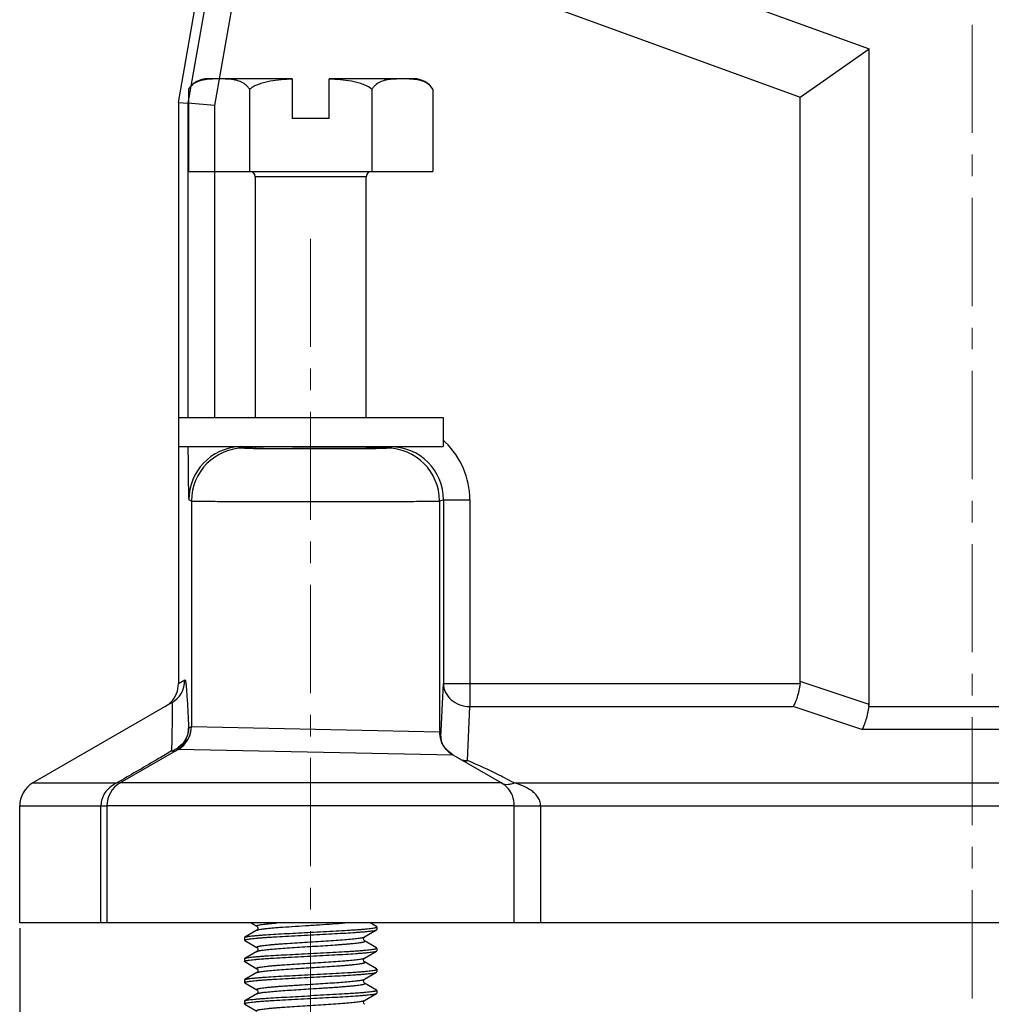
# Model space of a CAD drawing. Units: millimetres. Extents: x 1558 to 2004, y -805 to -490.
# Drawn here: x 1615 to 1652, y -655 to -618 of the extents above; entities that cross this region are included whole.
import ezdxf

# ---------------------------------------------------------------- set-up
doc = ezdxf.new("R2010")
doc.units = ezdxf.units.MM
doc.header["$LTSCALE"] = 65.395
doc.header["$PDMODE"] = 3
doc.header["$PDSIZE"] = 8
doc.linetypes.add('CENTER', pattern=[2, 1.25, -0.25, 0.25, -0.25])
doc.linetypes.add('CENTERX2', pattern=[4, 2.5, -0.5, 0.5, -0.5])
doc.layers.get('0').update_dxf_attribs({"linetype": 'CONTINUOUS', "lineweight": 30})
doc.layers.get('Defpoints').update_dxf_attribs({"linetype": 'CONTINUOUS'})
doc.layers.add('02___PRT_ALL_AXES', color=7, linetype='CONTINUOUS')
doc.layers.add('PRT0047_SOLIDLINE', color=7, linetype='CONTINUOUS')
doc.layers.add('Cen', color=1, linetype='CENTERX2', lineweight=13)
doc.layers.add('Dim', color=3, linetype='CONTINUOUS', lineweight=15)
doc.styles.add('Romans字体', font='romans.shx', dxfattribs={"width": 0.75})
doc.dimstyles.new('01', dxfattribs={"dimtxt": 4, "dimasz": 3.5, "dimexe": 1.2, "dimexo": 0.2, "dimgap": 0.5, "dimtad": 1, "dimdsep": 46, "dimtxsty": 'Romans字体', "dimcen": 0, "dimclrd": 1, "dimclre": 6, "dimclrt": 4, "dimazin": 2, "dimtfac": 1, "dimtofl": 0, "dimtmove": 0, "dimatfit": 3, "dimfxl": 1, "dimtolj": 1, "dimtzin": 0, "dimarcsym": 0})

# ---------------------------------------------------------------- blocks, each defined once
blk = doc.blocks.new('*D9')
at = {"layer": 'Defpoints', "color": 0, "transparency": 16777216}
for p in [(1615.072, -652.039), (1687.072, -652.039), (1687.072, -677.661)]:
    blk.add_point(p, dxfattribs=at)
at = {"layer": 'Dim', "color": 6, "lineweight": -2, "transparency": 16777216}
for p, q in [((1615.072, -652.239), (1615.072, -678.861)), ((1687.072, -652.239), (1687.072, -678.861))]:
    blk.add_line(p, q, dxfattribs=at)
at = {"layer": 'Dim', "color": 1, "lineweight": -2, "transparency": 16777216}
blk.add_line((1618.572, -677.661), (1683.572, -677.661), dxfattribs=at)
at = {"layer": 'Dim', "color": 1, "transparency": 16777216}
for points in [[(1618.572, -677.078), (1618.572, -678.245), (1615.072, -677.661)], [(1683.572, -677.078), (1683.572, -678.245), (1687.072, -677.661)]]:
    blk.add_solid(points, dxfattribs=at)
at = {"layer": 'Dim', "color": 4, "transparency": 16777216, "insert": (1651.072, -675.161), "char_height": 4, "attachment_point": 5, "style": 'Romans字体'}
blk.add_mtext('\\A1;72', dxfattribs=at)

msp = doc.modelspace()

# ---------------------------------------------------------------- linework, layer by layer
at = {"color": 7, "linetype": 'Continuous'}
for p, q in [((1621.072, -621.039), (1628.442, -579.243)), ((1625.239, -611.038), (1647.17, -619.02)), ((1623.818, -613.286), (1622.43, -621.158)), ((1623.818, -613.286), (1644.572, -620.839)), ((1622.564, -614.64), (1621.43, -621.071)), ((1644.572, -620.839), (1647.17, -619.02)), ((1647.17, -643.787), (1647.17, -619.02)), ((1644.572, -642.921), (1644.572, -620.839)), ((1621.072, -621.039), (1621.072, -632.939)), ((1621.072, -621.039), (1621.43, -621.071)), ((1621.43, -621.071), (1621.43, -632.939)), ((1622.43, -621.158), (1621.43, -621.071)), ((1622.43, -621.158), (1622.43, -632.939)), ((1626.772, -621.645), (1625.372, -621.645)), ((1621.072, -634.039), (1621.072, -642.998)), ((1623.465, -634.048), (1623.562, -634.097)), ((1623.465, -634.048), (1623.958, -634.048)), ((1623.972, -634.096), (1623.972, -634.039)), ((1628.172, -634.039), (1628.172, -634.107)), ((1628.172, -634.048), (1629.085, -634.048)), ((1628.557, -634.087), (1628.66, -634.094)), ((1628.938, -634.097), (1629.085, -634.048)), ((1629.085, -634.048), (1629.085, -634.039)), ((1621.465, -636.048), (1621.562, -636.097)), ((1621.562, -636.097), (1621.562, -644.614)), ((1630.938, -636.097), (1631.086, -636.047)), ((1630.938, -636.097), (1630.938, -644.82)), ((1631.086, -636.047), (1631.086, -642.998)), ((1631.086, -636.047), (1632.085, -636.047)), ((1632.085, -636.047), (1632.085, -643.864)), ((1628.095, -636.118), (1628.221, -636.117)), ((1621.072, -642.998), (1621.314, -642.858)), ((1630.993, -645.036), (1631.086, -642.998)), ((1631.086, -642.998), (1644.566, -642.998)), ((1647.17, -643.787), (1644.572, -642.921)), ((1620.814, -643.724), (1615.572, -646.751)), ((1631.993, -645.902), (1632.085, -643.864)), ((1632.085, -643.864), (1644.304, -643.864)), ((1646.902, -644.73), (1644.304, -643.864)), ((1647.164, -643.864), (1654.98, -643.864)), ((1620.833, -644.144), (1620.817, -645.201)), ((1621.455, -644.675), (1621.56, -644.614)), ((1621.562, -644.614), (1630.938, -644.82)), ((1655.242, -644.73), (1646.902, -644.73)), ((1631.002, -645.168), (1631.002, -645.168)), ((1621.061, -645.48), (1618.866, -646.75)), ((1621.061, -645.48), (1621.063, -645.479)), ((1621.063, -645.479), (1631.437, -645.686)), ((1631.437, -645.686), (1631.441, -645.687)), ((1631.441, -645.687), (1631.441, -645.687)), ((1631.444, -645.689), (1633.278, -646.75)), ((1615.572, -646.751), (1618.745, -646.751)), ((1618.835, -646.698), (1618.745, -646.751)), ((1633.278, -646.75), (1618.866, -646.75)), ((1633.396, -646.557), (1633.372, -646.545)), ((1633.762, -646.751), (1668.382, -646.751)), ((1633.532, -646.96), (1633.53, -646.958)), ((1615.072, -652.039), (1615.072, -647.617)), ((1615.072, -647.617), (1618.141, -647.617)), ((1618.141, -647.617), (1618.367, -647.616)), ((1618.141, -652.039), (1618.141, -647.617)), ((1618.367, -647.616), (1618.367, -652.039)), ((1633.764, -647.616), (1618.367, -647.616)), ((1633.764, -652.039), (1633.764, -647.616)), ((1634.763, -647.617), (1667.381, -647.617)), ((1634.763, -652.039), (1634.763, -647.617)), ((1687.072, -652.039), (1615.072, -652.039)), ((1623.821, -652.039), (1624.04, -652.166)), ((1628.562, -652.178), (1628.323, -652.039)), ((1624.04, -652.312), (1623.582, -652.578)), ((1624.043, -652.31), (1624.04, -652.312)), ((1628.104, -652.567), (1628.562, -652.301)), ((1628.572, -652.189), (1628.562, -652.178)), ((1628.562, -652.301), (1628.572, -652.289)), ((1623.572, -652.589), (1623.582, -652.578)), ((1623.582, -652.701), (1623.572, -652.689)), ((1623.582, -652.701), (1624.04, -652.966)), ((1628.562, -652.978), (1628.104, -652.712)), ((1624.04, -653.112), (1623.582, -653.378)), ((1624.043, -653.11), (1624.04, -653.112)), ((1628.104, -653.367), (1628.562, -653.101)), ((1628.572, -652.989), (1628.562, -652.978)), ((1628.562, -653.101), (1628.572, -653.089)), ((1623.572, -653.389), (1623.582, -653.378)), ((1623.582, -653.501), (1623.572, -653.489)), ((1623.582, -653.501), (1624.04, -653.766)), ((1628.562, -653.778), (1628.104, -653.512)), ((1624.04, -653.912), (1623.582, -654.178)), ((1624.043, -653.91), (1624.04, -653.912)), ((1628.104, -654.167), (1628.562, -653.901)), ((1628.572, -653.789), (1628.562, -653.778)), ((1628.562, -653.901), (1628.572, -653.889)), ((1623.572, -654.189), (1623.582, -654.178)), ((1623.582, -654.301), (1623.572, -654.289)), ((1623.582, -654.301), (1624.04, -654.566)), ((1628.562, -654.578), (1628.104, -654.312)), ((1628.562, -654.578), (1628.572, -654.589)), ((1628.562, -654.701), (1628.572, -654.689)), ((1623.572, -654.989), (1623.582, -654.978)), ((1624.04, -654.712), (1623.582, -654.978)), ((1624.043, -654.71), (1624.04, -654.712)), ((1628.104, -654.967), (1628.562, -654.701)), ((1623.582, -655.101), (1623.572, -655.089)), ((1623.582, -655.101), (1624.04, -655.366))]:
    msp.add_line(p, q, dxfattribs=at)
for points in [[(1631.44, -645.687), (1631.189, -645.48), (1631.055, -645.279), (1631.006, -645.155), (1630.997, -645.127)], [(1624.04, -652.166), (1624.042, -652.168), (1624.059, -652.184), (1624.077, -652.228), (1624.068, -652.28)], [(1624.068, -652.28), (1624.047, -652.307), (1624.043, -652.31)], [(1628.104, -652.712), (1628.096, -652.707), (1628.076, -652.68), (1628.066, -652.628), (1628.085, -652.584), (1628.101, -652.568), (1628.104, -652.567)], [(1624.04, -652.966), (1624.042, -652.968), (1624.059, -652.984), (1624.077, -653.028), (1624.068, -653.08)], [(1624.068, -653.08), (1624.047, -653.107), (1624.043, -653.11)], [(1628.104, -653.512), (1628.096, -653.507), (1628.076, -653.48), (1628.066, -653.428), (1628.085, -653.384), (1628.101, -653.368), (1628.104, -653.367)], [(1624.04, -653.766), (1624.042, -653.768), (1624.059, -653.784), (1624.077, -653.828), (1624.068, -653.88)], [(1624.068, -653.88), (1624.047, -653.907), (1624.043, -653.91)], [(1628.104, -654.312), (1628.096, -654.306), (1628.075, -654.279), (1628.067, -654.228), (1628.085, -654.184), (1628.102, -654.168), (1628.104, -654.167)], [(1624.04, -654.566), (1624.043, -654.568), (1624.059, -654.584), (1624.077, -654.628), (1624.068, -654.68)], [(1624.068, -654.68), (1624.047, -654.707), (1624.043, -654.71)], [(1628.104, -655.112), (1628.096, -655.107), (1628.076, -655.08), (1628.066, -655.028), (1628.085, -654.984), (1628.101, -654.968), (1628.104, -654.967)]]:
    msp.add_lwpolyline(points, dxfattribs=at)
for centre, radius, start, end in [((1629.094, -636.039), 2.988, 46.4679, 48.3647), ((1623.465, -636.048), 2, 92.5815, 179.9903), ((1623.562, -636.097), 2, 90.017, 179.99), ((1623.465, -636.027), 1.979, 90.0113, 92.6045), ((1627.609, -693.494), 59.414, 89.08631, 89.45331), ((1628.937, -636.097), 2, 0.0093, 89.972), ((1629.086, -636.048), 2, 0.0071, 90.0302), ((1629.086, -636.047), 2.999, 359.9999, 46.4687), ((1620.072, -642.998), 1, 315.9007, 0.0081), ((1620.315, -642.858), 1, 299.9964, 0.0187), ((1620.068, -642.994), 1.005, 300.054, 312.7183), ((1620.066, -642.991), 1.009, 312.702, 315.8717), ((1620.561, -644.615), 1, 300.055, 0.02), ((1620.562, -644.614), 1, 300.054, 0.0082), ((1620.455, -644.676), 1, 320.0601, 0.0115), ((1631.939, -644.82), 1.001, 180.0141, 214.9275), ((1791.246, -647.705), 170.447, 179.15812, 179.27261), ((1631.947, -645.041), 0.954, 179.7172, 185.1976), ((1631.961, -645.04), 0.967, 185.1895, 187.5958), ((1631.933, -644.824), 0.994, 214.9546, 219.9836), ((1620.46, -644.568), 1.036, 289.9301, 296.7983), ((1620.459, -644.567), 1.037, 296.7859, 303.6539), ((1631.942, -644.815), 1.006, 220.0153, 229.9869), ((1631.939, -644.82), 1, 229.9604, 239.8944), ((1632.007, -644.747), 1.155, 255.8858, 269.3117), ((1624.649, -663.464), 19.036, 63.2423, 67.3071), ((1624.237, -664.294), 19.962, 62.7656, 63.2577), ((1616.072, -647.617), 1, 120.0007, 180), ((1619.367, -647.616), 1, 120.0598, 180), ((1632.777, -647.616), 1, 40.9659, 59.9402), ((1632.837, -647.583), 0.935, 57.2365, 61.3222), ((1624.028, -664.698), 20.417, 61.5257, 62.6878), ((1618.967, -647.616), 0.826, 177.7361, 180.0513), ((1618.994, -647.618), 0.853, 163.442, 177.6816), ((1624.074, -653.971), 0.068, 118.4989, 120.0865), ((1624.074, -654.771), 0.0683, 118.4162, 120.0691)]:
    msp.add_arc(centre, radius, start, end, dxfattribs=at)
for centre, major_axis, ratio, start_param, end_param in [((1626.072, -634.096), (2.125, 0), 0.008727, 3.044912, 4.383673), ((1642.572, -642.421), (1.975, -0.658), 0.480384, 0.083014, 0.15878), ((1645.17, -643.287), (1.975, -0.658), 0.480384, 0.083014, 0.15878)]:
    msp.add_ellipse(centre, major_axis=major_axis, ratio=ratio, start_param=start_param, end_param=end_param, dxfattribs=at)
for points, knots in [([(1621.431, -634.04), (1621.432, -634.161), (1621.433, -634.398), (1621.435, -634.744), (1621.438, -635.069), (1621.441, -635.323), (1621.444, -635.51), (1621.447, -635.635), (1621.449, -635.747), (1621.452, -635.845), (1621.455, -635.916), (1621.457, -635.964), (1621.458, -635.992), (1621.46, -636.014), (1621.461, -636.032), (1621.463, -636.041), (1621.464, -636.047), (1621.465, -636.048)], [0, 0, 0, 0, 0.180309, 0.353717, 0.516827, 0.665837, 0.733649, 0.796063, 0.852347, 0.901458, 0.942056, 0.958741, 0.972798, 0.984083, 0.992457, 0.997788, 1, 1, 1, 1]), ([(1623.465, -634.048), (1623.463, -634.048), (1623.453, -634.045), (1623.442, -634.042), (1623.432, -634.04)], [0, 0, 0, 0, 0.105852, 1, 1, 1, 1]), ([(1623.562, -634.097), (1623.565, -634.098), (1623.575, -634.098), (1623.595, -634.1), (1623.627, -634.101), (1623.67, -634.103), (1623.725, -634.104), (1623.819, -634.106), (1623.896, -634.108), (1623.95, -634.108)], [0, 0, 0, 0, 0.023356, 0.076402, 0.158993, 0.270872, 0.411637, 0.580583, 1, 1, 1, 1]), ([(1623.95, -634.108), (1624.381, -634.115), (1625.092, -634.118), (1626.089, -634.12), (1626.79, -634.119), (1627.337, -634.118), (1627.713, -634.116), (1628.051, -634.114), (1628.342, -634.111), (1628.552, -634.108), (1628.692, -634.106), (1628.773, -634.104), (1628.838, -634.103), (1628.887, -634.101), (1628.918, -634.099), (1628.934, -634.098), (1628.938, -634.097)], [0, 0, 0, 0, 0.259353, 0.427591, 0.599266, 0.680863, 0.756793, 0.8251, 0.884022, 0.932031, 0.951553, 0.967914, 0.981014, 0.99076, 0.9971, 1, 1, 1, 1]), ([(1628.273, -634.106), (1627.848, -634.111), (1626.886, -634.116), (1625.924, -634.116), (1625.386, -634.114)], [0, 0, 0, 0, 0.441234, 1, 1, 1, 1]), ([(1628.66, -634.094), (1628.657, -634.096), (1628.647, -634.096), (1628.628, -634.098), (1628.596, -634.099), (1628.553, -634.1), (1628.498, -634.102), (1628.404, -634.104), (1628.327, -634.105), (1628.273, -634.106)], [0, 0, 0, 0, 0.022074, 0.07392, 0.155548, 0.26685, 0.407585, 0.577145, 1, 1, 1, 1]), ([(1621.562, -636.097), (1621.567, -636.098), (1621.582, -636.098), (1621.613, -636.1), (1621.662, -636.101), (1621.727, -636.102), (1621.81, -636.104), (1621.953, -636.106), (1622.171, -636.108), (1622.478, -636.11), (1622.842, -636.112), (1623.256, -636.114), (1623.892, -636.117), (1624.762, -636.119), (1625.86, -636.12), (1626.981, -636.12), (1627.729, -636.119), (1628.095, -636.118)], [0, 0, 0, 0, 0.002124, 0.006919, 0.014367, 0.024442, 0.037117, 0.052338, 0.090169, 0.137392, 0.19328, 0.257017, 0.327633, 0.485223, 0.656661, 0.83173, 1, 1, 1, 1]), ([(1628.221, -636.117), (1628.411, -636.117), (1628.775, -636.116), (1629.293, -636.114), (1629.752, -636.112), (1630.144, -636.109), (1630.46, -636.107), (1630.674, -636.104), (1630.804, -636.102), (1630.868, -636.1), (1630.91, -636.099), (1630.931, -636.098), (1630.938, -636.097)], [0, 0, 0, 0, 0.209839, 0.40166, 0.571761, 0.716839, 0.834148, 0.921451, 0.953311, 0.977084, 0.992675, 1, 1, 1, 1]), ([(1621.314, -642.858), (1621.323, -642.853), (1621.336, -642.89), (1621.342, -642.924), (1621.352, -642.985), (1621.36, -643.059), (1621.373, -643.191), (1621.387, -643.39), (1621.405, -643.662), (1621.422, -643.972), (1621.439, -644.314), (1621.449, -644.552), (1621.455, -644.675)], [0, 0, 0, 0, 0.016378, 0.038085, 0.069831, 0.111449, 0.162303, 0.287715, 0.438177, 0.609123, 0.7973, 1, 1, 1, 1]), ([(1631.086, -642.998), (1631.087, -643.111), (1631.145, -643.343), (1631.373, -643.628), (1631.702, -643.817), (1631.957, -643.862), (1632.085, -643.864)], [0, 0, 0, 0, 0.233012, 0.476966, 0.734324, 1, 1, 1, 1]), ([(1644.566, -642.998), (1644.54, -643.168), (1644.489, -643.409), (1644.39, -643.695), (1644.334, -643.814), (1644.304, -643.864)], [0, 0, 0, 0, 0.568126, 0.807687, 1, 1, 1, 1]), ([(1620.814, -643.724), (1620.821, -643.721), (1620.832, -643.749), (1620.833, -643.776), (1620.837, -643.825), (1620.837, -643.885), (1620.836, -643.994), (1620.834, -644.081), (1620.833, -644.144)], [0, 0, 0, 0, 0.053876, 0.126923, 0.235589, 0.379833, 0.557636, 1, 1, 1, 1]), ([(1647.164, -643.864), (1647.139, -644.034), (1647.087, -644.275), (1646.988, -644.561), (1646.932, -644.68), (1646.902, -644.73)], [0, 0, 0, 0, 0.568253, 0.807715, 1, 1, 1, 1]), ([(1621.56, -644.614), (1621.561, -644.614), (1621.561, -644.614), (1621.562, -644.614), (1621.562, -644.614)], [0, 0, 0, 0, 0.519007, 1, 1, 1, 1]), ([(1621.455, -644.675), (1621.454, -644.822), (1621.373, -645.122), (1621.159, -645.346), (1621.034, -645.43)], [0, 0, 0, 0, 0.492508, 1, 1, 1, 1]), ([(1630.938, -644.82), (1630.944, -644.82), (1630.957, -644.844), (1630.968, -644.883), (1630.982, -644.952), (1630.989, -645.005), (1630.993, -645.036)], [0, 0, 0, 0, 0.088215, 0.282785, 0.589039, 1, 1, 1, 1]), ([(1631.032, -645.262), (1631.026, -645.244), (1631.004, -645.17), (1630.994, -645.093), (1630.993, -645.036)], [0, 0, 0, 0, 0.252664, 1, 1, 1, 1]), ([(1620.813, -645.542), (1620.649, -645.638), (1619.99, -646.024), (1619.33, -646.409), (1618.835, -646.698)], [0, 0, 0, 0, 0.24903, 1, 1, 1, 1]), ([(1620.813, -645.542), (1620.838, -645.551), (1620.887, -645.563), (1620.937, -645.552), (1620.956, -645.541)], [0, 0, 0, 0, 0.551714, 1, 1, 1, 1]), ([(1631.993, -645.902), (1631.984, -645.907), (1631.95, -645.927), (1631.914, -645.944), (1631.886, -645.954)], [0, 0, 0, 0, 0.25944, 1, 1, 1, 1]), ([(1618.866, -646.75), (1618.858, -646.755), (1618.819, -646.77), (1618.775, -646.762), (1618.745, -646.751)], [0, 0, 0, 0, 0.218508, 1, 1, 1, 1]), ([(1633.53, -646.958), (1633.516, -646.941), (1633.459, -646.881), (1633.394, -646.83), (1633.343, -646.797)], [0, 0, 0, 0, 0.263342, 1, 1, 1, 1]), ([(1633.581, -646.808), (1633.566, -646.81), (1633.51, -646.817), (1633.452, -646.815), (1633.411, -646.808)], [0, 0, 0, 0, 0.260027, 1, 1, 1, 1]), ([(1633.762, -646.751), (1633.747, -646.758), (1633.689, -646.782), (1633.627, -646.8), (1633.581, -646.808)], [0, 0, 0, 0, 0.260857, 1, 1, 1, 1]), ([(1634.763, -647.617), (1634.763, -647.554), (1634.739, -647.43), (1634.651, -647.267), (1634.531, -647.132), (1634.348, -646.987), (1634.091, -646.853), (1633.872, -646.781), (1633.762, -646.751)], [0, 0, 0, 0, 0.132901, 0.262628, 0.389006, 0.513014, 0.757166, 1, 1, 1, 1]), ([(1618.475, -646.925), (1618.406, -646.984), (1618.283, -647.121), (1618.202, -647.288), (1618.176, -647.375)], [0, 0, 0, 0, 0.499874, 1, 1, 1, 1]), ([(1633.764, -647.616), (1633.764, -647.483), (1633.722, -647.244), (1633.599, -647.038), (1633.532, -646.96)], [0, 0, 0, 0, 0.563382, 1, 1, 1, 1]), ([(1633.764, -647.616), (1633.767, -647.617), (1633.777, -647.617), (1633.796, -647.618), (1633.823, -647.617), (1633.876, -647.616), (1633.961, -647.616), (1634.084, -647.616), (1634.232, -647.616), (1634.46, -647.616), (1634.64, -647.615), (1634.763, -647.617)], [0, 0, 0, 0, 0.009997, 0.028769, 0.056195, 0.092058, 0.187832, 0.312433, 0.461573, 0.630055, 1, 1, 1, 1]), ([(1624.04, -652.166), (1624.038, -652.165), (1624.034, -652.163), (1624.03, -652.159), (1624.028, -652.155), (1624.028, -652.15), (1624.031, -652.146), (1624.037, -652.14), (1624.051, -652.133), (1624.073, -652.126), (1624.118, -652.114), (1624.193, -652.101), (1624.304, -652.085), (1624.442, -652.07), (1624.606, -652.054), (1624.724, -652.044), (1624.786, -652.039)], [0, 0, 0, 0, 0.008874, 0.015831, 0.021351, 0.026363, 0.032051, 0.039268, 0.059748, 0.089285, 0.128206, 0.234113, 0.37655, 0.553505, 0.762382, 1, 1, 1, 1]), ([(1624.062, -652.303), (1624.071, -652.3), (1624.093, -652.294), (1624.146, -652.282), (1624.234, -652.268), (1624.361, -652.252), (1624.517, -652.236), (1624.698, -652.219), (1624.983, -652.197), (1625.379, -652.17), (1625.881, -652.138), (1626.397, -652.106), (1626.89, -652.074), (1627.208, -652.051), (1627.358, -652.039)], [0, 0, 0, 0, 0.008865, 0.020154, 0.049907, 0.088889, 0.136499, 0.19196, 0.25437, 0.395797, 0.55144, 0.710992, 0.863885, 1, 1, 1, 1]), ([(1623.582, -652.578), (1623.586, -652.576), (1623.596, -652.571), (1623.624, -652.563), (1623.671, -652.553), (1623.744, -652.541), (1623.837, -652.53), (1623.948, -652.518), (1624.078, -652.507), (1624.225, -652.495), (1624.452, -652.479), (1624.767, -652.459), (1625.177, -652.436), (1625.616, -652.413), (1625.918, -652.397), (1626.072, -652.389)], [0, 0, 0, 0, 0.005654, 0.013292, 0.03467, 0.064158, 0.101582, 0.146647, 0.19899, 0.258169, 0.323685, 0.471459, 0.637274, 0.815491, 1, 1, 1, 1]), ([(1624.04, -652.312), (1624.041, -652.311), (1624.049, -652.308), (1624.056, -652.305), (1624.062, -652.303)], [0, 0, 0, 0, 0.210082, 1, 1, 1, 1]), ([(1626.072, -652.389), (1626.235, -652.381), (1626.553, -652.365), (1627.016, -652.34), (1627.383, -652.319), (1627.653, -652.302), (1627.834, -652.29), (1627.998, -652.278), (1628.144, -652.265), (1628.27, -652.253), (1628.374, -652.241), (1628.448, -652.23), (1628.495, -652.221), (1628.522, -652.215), (1628.543, -652.209), (1628.558, -652.203), (1628.568, -652.197), (1628.572, -652.192), (1628.572, -652.189)], [0, 0, 0, 0, 0.194142, 0.380844, 0.552952, 0.631446, 0.703883, 0.769566, 0.82788, 0.878263, 0.920261, 0.953488, 0.966735, 0.977709, 0.986409, 0.992875, 0.997241, 1, 1, 1, 1]), ([(1626.072, -652.489), (1626.226, -652.482), (1626.527, -652.466), (1626.967, -652.443), (1627.377, -652.42), (1627.692, -652.4), (1627.918, -652.384), (1628.065, -652.372), (1628.195, -652.36), (1628.307, -652.349), (1628.4, -652.337), (1628.473, -652.326), (1628.52, -652.316), (1628.548, -652.307), (1628.558, -652.303), (1628.562, -652.301)], [0, 0, 0, 0, 0.184509, 0.362726, 0.528541, 0.676315, 0.741831, 0.80101, 0.853353, 0.898418, 0.935842, 0.96533, 0.986708, 0.994346, 1, 1, 1, 1]), ([(1623.572, -652.689), (1623.572, -652.687), (1623.576, -652.681), (1623.585, -652.676), (1623.601, -652.67), (1623.622, -652.664), (1623.649, -652.658), (1623.696, -652.649), (1623.769, -652.638), (1623.874, -652.626), (1624, -652.613), (1624.146, -652.601), (1624.31, -652.589), (1624.491, -652.576), (1624.761, -652.559), (1625.127, -652.538), (1625.59, -652.514), (1625.909, -652.498), (1626.072, -652.489)], [0, 0, 0, 0, 0.002759, 0.007125, 0.013591, 0.022291, 0.033265, 0.046512, 0.079739, 0.121737, 0.17212, 0.230434, 0.296117, 0.368554, 0.447048, 0.619156, 0.805858, 1, 1, 1, 1]), ([(1624.04, -652.966), (1624.037, -652.965), (1624.032, -652.961), (1624.028, -652.955), (1624.028, -652.951), (1624.031, -652.946), (1624.037, -652.94), (1624.049, -652.934), (1624.065, -652.928), (1624.087, -652.922), (1624.113, -652.916), (1624.143, -652.91), (1624.193, -652.901), (1624.267, -652.89), (1624.368, -652.878), (1624.486, -652.866), (1624.619, -652.853), (1624.766, -652.841), (1624.925, -652.828), (1625.158, -652.811), (1625.469, -652.791), (1625.856, -652.766), (1626.252, -652.742), (1626.64, -652.717), (1627.007, -652.693), (1627.338, -652.668), (1627.585, -652.647), (1627.755, -652.63), (1627.86, -652.617), (1627.947, -652.605), (1628.016, -652.593), (1628.062, -652.583), (1628.089, -652.573), (1628.1, -652.569), (1628.104, -652.566)], [0, 0, 0, 0, 0.002508, 0.004224, 0.004983, 0.005814, 0.008003, 0.011157, 0.015388, 0.020732, 0.027194, 0.034773, 0.04346, 0.064091, 0.088907, 0.11769, 0.150166, 0.186034, 0.224948, 0.266541, 0.356148, 0.45143, 0.548744, 0.644366, 0.734638, 0.816111, 0.885682, 0.915159, 0.94072, 0.962129, 0.979204, 0.991824, 0.996458, 1, 1, 1, 1]), ([(1624.052, -653.106), (1624.065, -653.101), (1624.098, -653.092), (1624.156, -653.08), (1624.232, -653.068), (1624.325, -653.056), (1624.435, -653.044), (1624.611, -653.027), (1624.862, -653.006), (1625.195, -652.982), (1625.561, -652.958), (1625.946, -652.934), (1626.335, -652.91), (1626.715, -652.885), (1627.019, -652.865), (1627.247, -652.848), (1627.402, -652.836), (1627.545, -652.824), (1627.674, -652.812), (1627.788, -652.799), (1627.886, -652.787), (1627.957, -652.777), (1628.006, -652.768), (1628.035, -652.762), (1628.06, -652.756), (1628.08, -652.75), (1628.096, -652.744), (1628.107, -652.738), (1628.114, -652.732), (1628.116, -652.728), (1628.116, -652.723), (1628.112, -652.717), (1628.107, -652.714), (1628.104, -652.712)], [0, 0, 0, 0, 0.010129, 0.024616, 0.043402, 0.066337, 0.093228, 0.123832, 0.195027, 0.277305, 0.367619, 0.462618, 0.558775, 0.652516, 0.740361, 0.781042, 0.819053, 0.854039, 0.885682, 0.913687, 0.937808, 0.957827, 0.966248, 0.97359, 0.979841, 0.984999, 0.989078, 0.992116, 0.994226, 0.995035, 0.995784, 0.997502, 1, 1, 1, 1]), ([(1623.582, -653.378), (1623.586, -653.376), (1623.596, -653.371), (1623.624, -653.363), (1623.671, -653.353), (1623.744, -653.341), (1623.837, -653.33), (1623.948, -653.318), (1624.078, -653.307), (1624.225, -653.295), (1624.452, -653.279), (1624.767, -653.259), (1625.177, -653.236), (1625.616, -653.213), (1625.918, -653.197), (1626.072, -653.189)], [0, 0, 0, 0, 0.005654, 0.013292, 0.03467, 0.064158, 0.101582, 0.146647, 0.19899, 0.258169, 0.323685, 0.471459, 0.637274, 0.815491, 1, 1, 1, 1]), ([(1624.04, -653.112), (1624.041, -653.112), (1624.045, -653.11), (1624.049, -653.108), (1624.052, -653.106)], [0, 0, 0, 0, 0.223214, 1, 1, 1, 1]), ([(1626.072, -653.189), (1626.235, -653.181), (1626.553, -653.165), (1627.016, -653.14), (1627.383, -653.119), (1627.653, -653.102), (1627.834, -653.09), (1627.998, -653.078), (1628.144, -653.065), (1628.27, -653.053), (1628.374, -653.041), (1628.448, -653.03), (1628.495, -653.021), (1628.522, -653.015), (1628.543, -653.009), (1628.558, -653.003), (1628.568, -652.997), (1628.572, -652.992), (1628.572, -652.989)], [0, 0, 0, 0, 0.194142, 0.380844, 0.552952, 0.631446, 0.703883, 0.769566, 0.82788, 0.878263, 0.920261, 0.953488, 0.966735, 0.977709, 0.986409, 0.992875, 0.997241, 1, 1, 1, 1]), ([(1626.072, -653.289), (1626.226, -653.282), (1626.527, -653.266), (1626.967, -653.243), (1627.377, -653.22), (1627.692, -653.2), (1627.918, -653.184), (1628.065, -653.172), (1628.195, -653.16), (1628.307, -653.149), (1628.4, -653.137), (1628.473, -653.126), (1628.52, -653.116), (1628.548, -653.107), (1628.558, -653.103), (1628.562, -653.101)], [0, 0, 0, 0, 0.184509, 0.362726, 0.528541, 0.676315, 0.741831, 0.80101, 0.853353, 0.898418, 0.935842, 0.96533, 0.986708, 0.994346, 1, 1, 1, 1]), ([(1623.572, -653.489), (1623.572, -653.487), (1623.576, -653.481), (1623.585, -653.476), (1623.601, -653.47), (1623.622, -653.464), (1623.649, -653.458), (1623.696, -653.449), (1623.769, -653.438), (1623.874, -653.426), (1624, -653.413), (1624.146, -653.401), (1624.31, -653.389), (1624.491, -653.376), (1624.761, -653.359), (1625.127, -653.338), (1625.59, -653.314), (1625.909, -653.298), (1626.072, -653.289)], [0, 0, 0, 0, 0.002759, 0.007125, 0.013591, 0.022291, 0.033265, 0.046512, 0.079739, 0.121737, 0.17212, 0.230434, 0.296117, 0.368554, 0.447048, 0.619156, 0.805858, 1, 1, 1, 1]), ([(1624.04, -653.766), (1624.037, -653.765), (1624.032, -653.761), (1624.028, -653.755), (1624.028, -653.751), (1624.031, -653.746), (1624.037, -653.74), (1624.049, -653.734), (1624.065, -653.728), (1624.087, -653.722), (1624.113, -653.716), (1624.143, -653.71), (1624.193, -653.701), (1624.267, -653.69), (1624.368, -653.678), (1624.486, -653.666), (1624.619, -653.653), (1624.766, -653.641), (1624.925, -653.628), (1625.158, -653.611), (1625.469, -653.591), (1625.856, -653.566), (1626.252, -653.542), (1626.64, -653.517), (1627.007, -653.493), (1627.338, -653.468), (1627.585, -653.447), (1627.755, -653.43), (1627.86, -653.417), (1627.947, -653.405), (1628.016, -653.393), (1628.062, -653.383), (1628.089, -653.373), (1628.1, -653.369), (1628.104, -653.366)], [0, 0, 0, 0, 0.002507, 0.004222, 0.004981, 0.005813, 0.008001, 0.011156, 0.015388, 0.02073, 0.027192, 0.034771, 0.04346, 0.06409, 0.088906, 0.117689, 0.150164, 0.186032, 0.224946, 0.26654, 0.356147, 0.451429, 0.548742, 0.644364, 0.734636, 0.81611, 0.885681, 0.915157, 0.94072, 0.962127, 0.979204, 0.991822, 0.996457, 1, 1, 1, 1]), ([(1624.042, -653.911), (1624.052, -653.906), (1624.08, -653.897), (1624.132, -653.885), (1624.202, -653.873), (1624.291, -653.86), (1624.396, -653.848), (1624.567, -653.831), (1624.815, -653.81), (1625.146, -653.785), (1625.513, -653.761), (1625.901, -653.737), (1626.296, -653.712), (1626.682, -653.688), (1626.991, -653.667), (1627.224, -653.65), (1627.383, -653.637), (1627.529, -653.625), (1627.661, -653.613), (1627.778, -653.6), (1627.879, -653.588), (1627.952, -653.578), (1628.002, -653.569), (1628.032, -653.563), (1628.058, -653.556), (1628.079, -653.55), (1628.095, -653.544), (1628.107, -653.538), (1628.113, -653.533), (1628.116, -653.528), (1628.116, -653.523), (1628.112, -653.517), (1628.107, -653.514), (1628.104, -653.512)], [0, 0, 0, 0, 0.008481, 0.021404, 0.038761, 0.060423, 0.086207, 0.115877, 0.185732, 0.26736, 0.357663, 0.453205, 0.550348, 0.64539, 0.734713, 0.776156, 0.814919, 0.850634, 0.882966, 0.911607, 0.936298, 0.956807, 0.965443, 0.972975, 0.979391, 0.984691, 0.988886, 0.992013, 0.994178, 0.995003, 0.99576, 0.997484, 1, 1, 1, 1]), ([(1626.072, -653.989), (1626.235, -653.981), (1626.553, -653.965), (1627.016, -653.94), (1627.383, -653.919), (1627.653, -653.902), (1627.834, -653.89), (1627.998, -653.878), (1628.144, -653.865), (1628.27, -653.853), (1628.374, -653.841), (1628.448, -653.83), (1628.495, -653.821), (1628.522, -653.815), (1628.543, -653.809), (1628.558, -653.803), (1628.568, -653.797), (1628.572, -653.792), (1628.572, -653.789)], [0, 0, 0, 0, 0.194142, 0.380844, 0.552952, 0.631446, 0.703883, 0.769566, 0.82788, 0.878263, 0.920261, 0.953488, 0.966735, 0.977709, 0.986409, 0.992875, 0.997241, 1, 1, 1, 1]), ([(1626.072, -654.089), (1626.226, -654.082), (1626.527, -654.066), (1626.967, -654.043), (1627.377, -654.02), (1627.692, -654), (1627.918, -653.984), (1628.065, -653.972), (1628.195, -653.96), (1628.307, -653.949), (1628.4, -653.937), (1628.473, -653.926), (1628.52, -653.916), (1628.548, -653.907), (1628.558, -653.903), (1628.562, -653.901)], [0, 0, 0, 0, 0.184513, 0.362722, 0.528541, 0.676313, 0.741828, 0.80101, 0.853349, 0.898417, 0.935837, 0.96533, 0.986702, 0.994344, 1, 1, 1, 1]), ([(1623.572, -654.289), (1623.572, -654.287), (1623.576, -654.281), (1623.585, -654.276), (1623.601, -654.27), (1623.622, -654.264), (1623.649, -654.258), (1623.696, -654.249), (1623.769, -654.238), (1623.874, -654.226), (1624, -654.213), (1624.146, -654.201), (1624.31, -654.189), (1624.491, -654.176), (1624.761, -654.159), (1625.127, -654.138), (1625.59, -654.114), (1625.909, -654.098), (1626.072, -654.089)], [0, 0, 0, 0, 0.002757, 0.007121, 0.01359, 0.022293, 0.033264, 0.046508, 0.079741, 0.121734, 0.172122, 0.230432, 0.296118, 0.368553, 0.447047, 0.619158, 0.805854, 1, 1, 1, 1]), ([(1623.582, -654.178), (1623.586, -654.176), (1623.596, -654.171), (1623.624, -654.163), (1623.671, -654.153), (1623.744, -654.141), (1623.837, -654.13), (1623.948, -654.118), (1624.078, -654.107), (1624.225, -654.095), (1624.452, -654.079), (1624.767, -654.059), (1625.177, -654.036), (1625.616, -654.013), (1625.918, -653.997), (1626.072, -653.989)], [0, 0, 0, 0, 0.005654, 0.013292, 0.03467, 0.064158, 0.101582, 0.146647, 0.19899, 0.258169, 0.323685, 0.471459, 0.637274, 0.815491, 1, 1, 1, 1]), ([(1626.072, -654.353), (1626.196, -654.345), (1626.44, -654.33), (1626.795, -654.307), (1627.126, -654.284), (1627.422, -654.261), (1627.642, -654.242), (1627.794, -654.225), (1627.886, -654.214), (1627.963, -654.203), (1628.025, -654.191), (1628.07, -654.18), (1628.095, -654.172), (1628.104, -654.166)], [0, 0, 0, 0, 0.182277, 0.358536, 0.522846, 0.669813, 0.794558, 0.847292, 0.89301, 0.931354, 0.962053, 0.984921, 1, 1, 1, 1]), ([(1626.072, -654.526), (1626.214, -654.517), (1626.425, -654.504), (1626.702, -654.486), (1626.901, -654.473), (1627.092, -654.46), (1627.271, -654.446), (1627.436, -654.433), (1627.587, -654.42), (1627.721, -654.407), (1627.837, -654.394), (1627.922, -654.382), (1627.98, -654.373), (1628.015, -654.366), (1628.046, -654.36), (1628.07, -654.353), (1628.09, -654.347), (1628.104, -654.34), (1628.113, -654.334), (1628.117, -654.325), (1628.112, -654.317), (1628.107, -654.314), (1628.104, -654.312)], [0, 0, 0, 0, 0.204961, 0.304648, 0.400971, 0.492914, 0.579477, 0.659694, 0.732707, 0.797714, 0.854034, 0.901058, 0.92094, 0.938338, 0.953211, 0.965548, 0.975361, 0.982704, 0.987765, 0.991196, 0.994732, 1, 1, 1, 1]), ([(1624.04, -654.566), (1624.037, -654.565), (1624.032, -654.561), (1624.027, -654.553), (1624.031, -654.545), (1624.04, -654.539), (1624.054, -654.532), (1624.074, -654.526), (1624.099, -654.519), (1624.129, -654.512), (1624.164, -654.506), (1624.222, -654.496), (1624.307, -654.485), (1624.423, -654.472), (1624.557, -654.459), (1624.708, -654.446), (1624.874, -654.432), (1625.053, -654.419), (1625.243, -654.406), (1625.442, -654.393), (1625.719, -654.375), (1625.93, -654.362), (1626.072, -654.353)], [0, 0, 0, 0, 0.00524, 0.00876, 0.012202, 0.017285, 0.024653, 0.034489, 0.046848, 0.061742, 0.079157, 0.099056, 0.146105, 0.202441, 0.267456, 0.340469, 0.420678, 0.507227, 0.599148, 0.695446, 0.795104, 1, 1, 1, 1]), ([(1624.042, -654.711), (1624.051, -654.706), (1624.076, -654.698), (1624.123, -654.686), (1624.185, -654.675), (1624.263, -654.664), (1624.356, -654.653), (1624.507, -654.636), (1624.727, -654.617), (1625.023, -654.594), (1625.352, -654.571), (1625.706, -654.549), (1625.949, -654.534), (1626.072, -654.526)], [0, 0, 0, 0, 0.015642, 0.039013, 0.070132, 0.108806, 0.154764, 0.207646, 0.332433, 0.479134, 0.642929, 0.818501, 1, 1, 1, 1]), ([(1628.572, -654.589), (1628.572, -654.592), (1628.568, -654.597), (1628.558, -654.603), (1628.543, -654.609), (1628.522, -654.615), (1628.495, -654.621), (1628.448, -654.63), (1628.374, -654.641), (1628.27, -654.653), (1628.144, -654.665), (1627.998, -654.678), (1627.834, -654.69), (1627.653, -654.702), (1627.383, -654.719), (1627.016, -654.74), (1626.553, -654.765), (1626.235, -654.781), (1626.072, -654.789)], [0, 0, 0, 0, 0.002758, 0.007122, 0.013586, 0.022285, 0.033259, 0.046504, 0.079729, 0.121726, 0.172107, 0.230416, 0.296094, 0.368528, 0.447022, 0.619139, 0.805855, 1, 1, 1, 1]), ([(1623.572, -655.089), (1623.572, -655.087), (1623.576, -655.081), (1623.585, -655.076), (1623.601, -655.07), (1623.622, -655.064), (1623.649, -655.058), (1623.696, -655.049), (1623.769, -655.038), (1623.874, -655.026), (1624, -655.013), (1624.146, -655.001), (1624.31, -654.989), (1624.491, -654.976), (1624.761, -654.959), (1625.127, -654.938), (1625.59, -654.914), (1625.909, -654.898), (1626.072, -654.889)], [0, 0, 0, 0, 0.002759, 0.007125, 0.013591, 0.022291, 0.033265, 0.046512, 0.079739, 0.121737, 0.17212, 0.230434, 0.296117, 0.368554, 0.447048, 0.619156, 0.805858, 1, 1, 1, 1]), ([(1623.582, -654.978), (1623.586, -654.976), (1623.596, -654.971), (1623.624, -654.963), (1623.671, -654.953), (1623.744, -654.941), (1623.837, -654.93), (1623.948, -654.918), (1624.078, -654.907), (1624.225, -654.895), (1624.452, -654.879), (1624.767, -654.859), (1625.177, -654.836), (1625.616, -654.813), (1625.918, -654.797), (1626.072, -654.789)], [0, 0, 0, 0, 0.005656, 0.013298, 0.03467, 0.064163, 0.101583, 0.146651, 0.19899, 0.258172, 0.323687, 0.471459, 0.637278, 0.815487, 1, 1, 1, 1]), ([(1624.04, -655.366), (1624.037, -655.365), (1624.032, -655.361), (1624.028, -655.355), (1624.028, -655.351), (1624.031, -655.346), (1624.037, -655.34), (1624.049, -655.334), (1624.065, -655.328), (1624.087, -655.322), (1624.113, -655.316), (1624.143, -655.31), (1624.193, -655.301), (1624.267, -655.29), (1624.368, -655.278), (1624.486, -655.266), (1624.619, -655.253), (1624.766, -655.241), (1624.925, -655.228), (1625.158, -655.211), (1625.469, -655.191), (1625.856, -655.166), (1626.252, -655.142), (1626.64, -655.117), (1627.007, -655.093), (1627.338, -655.068), (1627.585, -655.047), (1627.755, -655.03), (1627.86, -655.017), (1627.947, -655.005), (1628.016, -654.993), (1628.062, -654.983), (1628.089, -654.973), (1628.1, -654.969), (1628.104, -654.966)], [0, 0, 0, 0, 0.002506, 0.004222, 0.004981, 0.005812, 0.008001, 0.011158, 0.015389, 0.02073, 0.027191, 0.034773, 0.043462, 0.064088, 0.088908, 0.117688, 0.150166, 0.186032, 0.224947, 0.26654, 0.356147, 0.451429, 0.548743, 0.644364, 0.734636, 0.816109, 0.885679, 0.915158, 0.940718, 0.962127, 0.979203, 0.991822, 0.996458, 1, 1, 1, 1]), ([(1626.072, -654.889), (1626.226, -654.882), (1626.527, -654.866), (1626.967, -654.843), (1627.377, -654.82), (1627.692, -654.8), (1627.918, -654.784), (1628.065, -654.772), (1628.195, -654.76), (1628.307, -654.749), (1628.4, -654.737), (1628.473, -654.726), (1628.52, -654.716), (1628.548, -654.707), (1628.558, -654.703), (1628.562, -654.701)], [0, 0, 0, 0, 0.184509, 0.362726, 0.528541, 0.676315, 0.741831, 0.80101, 0.853353, 0.898418, 0.935842, 0.96533, 0.986708, 0.994346, 1, 1, 1, 1])]:
    msp.add_open_spline(points, degree=3, knots=knots, dxfattribs=at)
for points in [[(1620.956, -645.541), (1621.056, -645.483), (1621.147, -645.406), (1621.222, -645.318)], [(1618.745, -646.751), (1618.648, -646.796), (1618.556, -646.855), (1618.475, -646.925)], [(1633.411, -646.808), (1633.373, -646.801), (1633.335, -646.788), (1633.3, -646.771)]]:
    msp.add_open_spline(points, degree=3, dxfattribs=at)
at = {"layer": '02___PRT_ALL_AXES', "color": 7, "linetype": 'Continuous'}
for p, q in [((1625.372, -620.145), (1622.172, -620.145)), ((1625.372, -620.145), (1625.372, -621.645)), ((1626.772, -621.645), (1626.772, -620.145)), ((1629.972, -620.145), (1626.772, -620.145)), ((1621.453, -620.541), (1621.453, -623.645)), ((1623.763, -620.541), (1623.763, -623.645)), ((1628.381, -620.541), (1628.381, -623.645)), ((1630.691, -620.541), (1630.691, -623.645)), ((1621.072, -632.939), (1621.072, -634.039)), ((1621.072, -632.939), (1631.072, -632.939)), ((1631.072, -632.939), (1631.072, -634.039)), ((1621.072, -634.039), (1631.072, -634.039)), ((1623.972, -634.096), (1623.972, -634.039)), ((1628.572, -652.189), (1628.572, -652.289)), ((1623.572, -652.589), (1623.572, -652.689)), ((1628.572, -652.989), (1628.572, -653.089)), ((1623.572, -653.389), (1623.572, -653.489)), ((1628.572, -653.789), (1628.572, -653.889)), ((1623.572, -654.189), (1623.572, -654.289)), ((1628.572, -654.589), (1628.572, -654.689)), ((1623.572, -654.989), (1623.572, -655.089))]:
    msp.add_line(p, q, dxfattribs=at)
for centre, radius, start, end in [((1622.172, -620.995), 0.85, 90, 147.7416), ((1622.372, -622.183), 2.026, 95.6086, 97.6425), ((1622.401, -622.459), 2.303, 95.3155, 95.6416), ((1622.434, -622.841), 2.687, 93.7143, 95.2796), ((1629.71, -622.83), 2.675, 84.719, 86.2301), ((1629.743, -622.46), 2.304, 84.3597, 84.6857), ((1629.972, -620.995), 0.85, 32.2584, 90)]:
    msp.add_arc(centre, radius, start, end, dxfattribs=at)
for points, knots in [([(1621.561, -620.408), (1621.551, -620.417), (1621.511, -620.458), (1621.476, -620.504), (1621.453, -620.541)], [0, 0, 0, 0, 0.236099, 1, 1, 1, 1]), ([(1622.103, -620.175), (1622.056, -620.182), (1621.962, -620.198), (1621.823, -620.239), (1621.684, -620.305), (1621.6, -620.37), (1621.561, -620.408)], [0, 0, 0, 0, 0.235171, 0.475198, 0.72624, 1, 1, 1, 1]), ([(1623.763, -620.541), (1623.739, -620.504), (1623.688, -620.437), (1623.574, -620.332), (1623.417, -620.245), (1623.223, -620.189), (1623.029, -620.163), (1622.837, -620.153), (1622.645, -620.15), (1622.452, -620.151), (1622.324, -620.156), (1622.26, -620.16)], [0, 0, 0, 0, 0.081483, 0.154502, 0.285436, 0.4075, 0.526679, 0.645107, 0.763389, 0.88166, 1, 1, 1, 1]), ([(1625.372, -620.16), (1625.232, -620.165), (1624.953, -620.179), (1624.605, -620.22), (1624.331, -620.279), (1624.13, -620.34), (1623.937, -620.423), (1623.817, -620.498), (1623.763, -620.541)], [0, 0, 0, 0, 0.249991, 0.499938, 0.624957, 0.749977, 0.875003, 1, 1, 1, 1]), ([(1628.381, -620.541), (1628.327, -620.498), (1628.207, -620.423), (1628.014, -620.34), (1627.813, -620.279), (1627.539, -620.22), (1627.191, -620.179), (1626.912, -620.165), (1626.772, -620.16)], [0, 0, 0, 0, 0.124996, 0.250022, 0.375043, 0.500062, 0.750009, 1, 1, 1, 1]), ([(1629.886, -620.16), (1629.822, -620.156), (1629.694, -620.151), (1629.501, -620.15), (1629.309, -620.153), (1629.116, -620.163), (1628.922, -620.189), (1628.727, -620.244), (1628.571, -620.332), (1628.456, -620.437), (1628.405, -620.504), (1628.381, -620.541)], [0, 0, 0, 0, 0.118354, 0.236636, 0.35493, 0.473366, 0.592549, 0.714603, 0.845513, 0.918519, 1, 1, 1, 1]), ([(1630.691, -620.541), (1630.668, -620.504), (1630.617, -620.438), (1630.505, -620.335), (1630.352, -620.247), (1630.16, -620.191), (1630.033, -620.173), (1629.97, -620.167)], [0, 0, 0, 0, 0.154603, 0.293346, 0.542186, 0.77394, 1, 1, 1, 1])]:
    msp.add_open_spline(points, degree=3, knots=knots, dxfattribs=at)
at = {"layer": 'Cen', "color": 1, "linetype": 'CENTER', "lineweight": 0, "ltscale": 0.05}
for p, q in [((1651.072, -654.89), (1651.072, -573.321)), ((1626.066, -662.972), (1626.066, -626.144))]:
    msp.add_line(p, q, dxfattribs=at)
at = {"layer": 'PRT0047_SOLIDLINE', "color": 7, "linetype": 'Continuous'}
for p, q in [((1621.453, -623.645), (1630.691, -623.645)), ((1623.972, -623.845), (1623.972, -632.939)), ((1628.172, -623.845), (1623.972, -623.845)), ((1628.172, -632.939), (1628.172, -623.845))]:
    msp.add_line(p, q, dxfattribs=at)
for centre, start, end in [((1623.772, -623.845), 0, 90), ((1628.372, -623.845), 90, 180)]:
    msp.add_arc(centre, 0.2, start, end, dxfattribs=at)

# ---------------------------------------------------------------- dimensions: what is measured, and where the dimension line sits
at = {"layer": 'Dim'}
dim = msp.add_linear_dim(base=(1687.072, -677.661), p1=(1615.072, -652.039), p2=(1687.072, -652.039), dimstyle='01', dxfattribs=at)
dim.commit()
dim.dimension.update_dxf_attribs({"geometry": '*D9', "text_midpoint": (1651.072, -675.161)})

doc.saveas('drawing.dxf')
